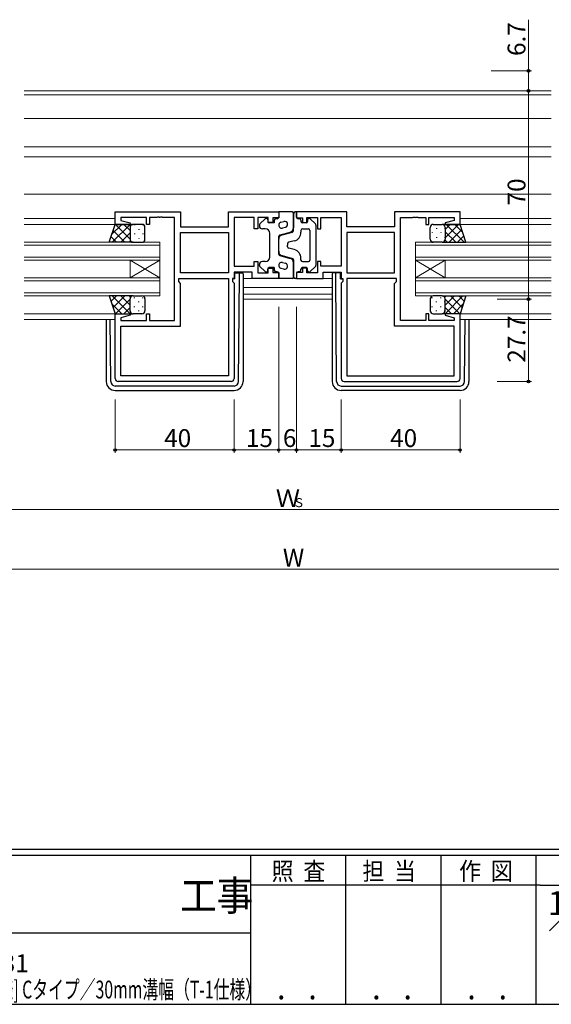
# Model space of a CAD drawing. Extents: x 0 to 1133, y 0 to 806.
# Drawn here: x 662 to 841, y 0 to 331 of the extents above; entities that cross this region are included whole.
import ezdxf
from ezdxf.enums import TextEntityAlignment as Align

# ---------------------------------------------------------------- set-up
doc = ezdxf.new("R2010")
doc.units = 0
doc.layers.add('USER1', color=3, linetype='CONTINUOUS')
doc.layers.add('YKK_ZWAK', color=7, linetype='CONTINUOUS')
for name, color, linetype, lineweight in [('YKK_11', 7, 'CONTINUOUS', 30), ('YKK_12', 2, 'CONTINUOUS', 13), ('YKK_13', 4, 'CONTINUOUS', 30), ('YKK_D', 6, 'CONTINUOUS', 13)]:
    doc.layers.add(name, color=color, linetype=linetype, lineweight=lineweight)
doc.styles.get("Standard").update_dxf_attribs({"font": 'ROMANS.SHX', "bigfont": 'EXTFONT.SHX'})
doc.styles.add('YKK_OSSTYLE1', font='romans.shx', dxfattribs={"width": 0.9, "bigfont": 'EXTFONT.SHX'})

# ---------------------------------------------------------------- blocks, each defined once
blk = doc.blocks.new('A201')
at = {"layer": 'YKK_ZWAK', "color": 254, "linetype": 'Continuous'}
for p, q in [((571, 35), (21, 35)), ((544, 34), (21, 34)), ((389, 34), (389, 9)), ((437, 34), (437, 9)), ((21, 9), (544, 9))]:
    blk.add_line(p, q, dxfattribs=at)
at = {"layer": 'YKK_ZWAK', "color": 131, "linetype": 'Continuous'}
for p, q in [((405, 34), (405, 9)), ((421, 34), (421, 9)), ((437.7, 29), (389, 29)), ((437.7, 29), (452, 29)), ((439.26, 21.33), (446.19, 28.25)), ((297, 21), (389, 21))]:
    blk.add_line(p, q, dxfattribs=at)
at = {"layer": 'YKK_ZWAK', "color": 131, "linetype": 'Continuous', "style": 'YKK_OSSTYLE1', "width": 0.9}
for s, height, p in [('照  査', 3, (392.56, 29.87)), ('担  当', 3, (407.82, 29.87)), ('作  図', 3, (424.09, 29.88)), (' ． ．', 3.5, (392.18, 9.75)), (' ． ．', 3.5, (408.18, 9.75)), (' ． ．', 3.5, (424.18, 9.75))]:
    blk.add_text(s, height=height, dxfattribs=at).set_placement(p)
at = {"layer": 'YKK_ZWAK', "color": 254, "linetype": 'Continuous', "style": 'YKK_OSSTYLE1', "width": 0.9}
blk.add_text('工事', height=5, dxfattribs=at).set_placement((377.17, 24.75))

msp = doc.modelspace()

# ---------------------------------------------------------------- linework, layer by layer
at = {"layer": 'YKK_11', "linetype": 'ByBlock', "lineweight": -2, "ltscale": 0.5}
for p, q in [((694.48, 262.08), (694.48, 266.28)), ((694.48, 266.28), (716.48, 266.28)), ((716.48, 266.28), (716.48, 261.28)), ((732.55, 261.28), (732.55, 266.28)), ((732.55, 266.28), (749.48, 266.28)), ((749.48, 266.28), (749.48, 264.28)), ((772.41, 266.28), (755.48, 266.28)), ((755.48, 266.28), (755.48, 264.28)), ((772.41, 261.28), (772.41, 266.28)), ((810.48, 266.28), (788.48, 266.28)), ((788.48, 266.28), (788.48, 261.28)), ((810.48, 262.08), (810.48, 266.28)), ((699.44, 262.08), (694.48, 262.08)), ((704.98, 264.35), (696.41, 264.35)), ((696.41, 264.35), (696.41, 263.44)), ((696.41, 263.44), (699.51, 262.61)), ((699.51, 262.61), (699.44, 262.08)), ((704.98, 262.08), (704.98, 264.35)), ((705.98, 262.08), (704.98, 262.08)), ((708.52, 264.35), (705.98, 264.35)), ((705.98, 264.35), (705.98, 262.08)), ((708.7, 264.47), (708.52, 264.35)), ((709.25, 264.47), (708.7, 264.47)), ((709.44, 264.35), (709.25, 264.47)), ((709.52, 264.35), (709.44, 264.35)), ((709.7, 264.47), (709.52, 264.35)), ((710.25, 264.47), (709.7, 264.47)), ((710.44, 264.35), (710.25, 264.47)), ((714.48, 264.35), (710.44, 264.35)), ((714.48, 229.81), (714.48, 264.35)), ((741.28, 264.35), (734.48, 264.35)), ((734.48, 264.35), (734.48, 248.01)), ((741.28, 260.58), (741.28, 264.35)), ((745.98, 264.35), (742.48, 264.35)), ((742.48, 264.35), (742.48, 260.58)), ((745.98, 262.78), (745.98, 264.35)), ((747.48, 262.78), (745.98, 262.78)), ((749.48, 264.28), (747.48, 264.28)), ((747.48, 264.28), (747.48, 262.78)), ((755.48, 264.28), (757.48, 264.28)), ((757.48, 264.28), (757.48, 262.78)), ((757.48, 262.78), (758.98, 262.78)), ((758.98, 262.78), (758.98, 264.35)), ((758.98, 264.35), (762.48, 264.35)), ((762.48, 264.35), (762.48, 260.58)), ((763.68, 260.58), (763.68, 264.35)), ((763.68, 264.35), (770.48, 264.35)), ((770.48, 264.35), (770.48, 248.01)), ((790.48, 229.81), (790.48, 264.35)), ((790.48, 264.35), (794.52, 264.35)), ((794.52, 264.35), (794.7, 264.47)), ((794.7, 264.47), (795.25, 264.47)), ((795.25, 264.47), (795.44, 264.35)), ((795.44, 264.35), (795.52, 264.35)), ((795.52, 264.35), (795.7, 264.47)), ((795.7, 264.47), (796.25, 264.47)), ((796.25, 264.47), (796.44, 264.35)), ((796.44, 264.35), (798.98, 264.35)), ((798.98, 264.35), (798.98, 262.08)), ((798.98, 262.08), (799.98, 262.08)), ((799.98, 262.08), (799.98, 264.35)), ((799.98, 264.35), (808.55, 264.35)), ((808.55, 263.44), (805.45, 262.61)), ((805.45, 262.61), (805.52, 262.08)), ((805.52, 262.08), (810.48, 262.08)), ((808.55, 264.35), (808.55, 263.44)), ((716.48, 261.28), (732.55, 261.28)), ((716.48, 259.35), (732.55, 259.35)), ((716.48, 259.35), (732.55, 259.35)), ((716.48, 245.81), (716.48, 259.35)), ((732.55, 259.35), (732.55, 245.81)), ((742.48, 260.58), (741.28, 260.58)), ((762.48, 260.58), (763.68, 260.58)), ((788.48, 261.28), (772.41, 261.28)), ((788.48, 259.35), (772.41, 259.35)), ((788.48, 259.35), (772.41, 259.35)), ((772.41, 259.35), (772.41, 245.81)), ((788.48, 245.81), (788.48, 259.35)), ((741.28, 248.01), (741.28, 249.58)), ((741.28, 249.58), (742.48, 249.58)), ((742.48, 249.58), (742.48, 245.81)), ((763.68, 249.58), (762.48, 249.58)), ((762.48, 249.58), (762.48, 245.81)), ((763.68, 248.01), (763.68, 249.58)), ((732.55, 245.81), (716.48, 245.81)), ((734.48, 248.01), (741.28, 248.01)), ((740.55, 246.08), (734.48, 246.08)), ((734.48, 246.08), (734.48, 243.88)), ((740.55, 243.88), (740.55, 246.08)), ((742.48, 245.81), (745.98, 245.81)), ((745.98, 245.81), (745.98, 247.38)), ((745.98, 247.38), (747.48, 247.38)), ((747.48, 247.38), (747.48, 245.88)), ((747.48, 245.88), (749.48, 245.88)), ((749.48, 245.88), (749.48, 243.88)), ((757.48, 245.88), (755.48, 245.88)), ((755.48, 245.88), (755.48, 243.88)), ((758.98, 247.38), (757.48, 247.38)), ((757.48, 247.38), (757.48, 245.88)), ((758.98, 245.81), (758.98, 247.38)), ((762.48, 245.81), (758.98, 245.81)), ((770.48, 248.01), (763.68, 248.01)), ((764.41, 243.88), (764.41, 246.08)), ((764.41, 246.08), (770.48, 246.08)), ((770.48, 246.08), (770.48, 243.88)), ((772.41, 245.81), (788.48, 245.81)), ((715.88, 242.88), (715.88, 243.88)), ((715.88, 243.88), (732.55, 243.88)), ((716.48, 242.28), (715.88, 242.88)), ((716.48, 227.88), (716.48, 242.28)), ((732.55, 243.88), (732.55, 211.21)), ((734.48, 243.88), (733.95, 243.88)), ((733.95, 243.88), (733.95, 242.88)), ((733.95, 242.88), (734.48, 242.35)), ((734.48, 242.35), (734.48, 210.28)), ((749.48, 243.88), (740.55, 243.88)), ((755.48, 243.88), (764.41, 243.88)), ((770.48, 243.88), (771.01, 243.88)), ((771.01, 242.88), (770.48, 242.35)), ((770.48, 242.35), (770.48, 210.28)), ((771.01, 243.88), (771.01, 242.88)), ((789.08, 243.88), (772.41, 243.88)), ((772.41, 243.88), (772.41, 211.21)), ((788.48, 242.28), (789.08, 242.88)), ((788.48, 227.88), (788.48, 242.28)), ((789.08, 242.88), (789.08, 243.88)), ((694.48, 210.28), (694.48, 232.08)), ((694.48, 232.08), (699.44, 232.08)), ((699.44, 232.08), (699.51, 231.56)), ((704.98, 229.81), (704.98, 232.08)), ((704.98, 232.08), (705.98, 232.08)), ((705.98, 232.08), (705.98, 229.81)), ((799.98, 232.08), (798.98, 232.08)), ((798.98, 232.08), (798.98, 229.81)), ((799.98, 229.81), (799.98, 232.08)), ((805.52, 232.08), (805.45, 231.56)), ((810.48, 232.08), (805.52, 232.08)), ((810.48, 210.28), (810.48, 232.08)), ((699.51, 231.56), (696.41, 230.73)), ((696.41, 230.73), (696.41, 229.81)), ((696.41, 229.81), (704.98, 229.81)), ((705.98, 229.81), (714.48, 229.81)), ((798.98, 229.81), (790.48, 229.81)), ((808.55, 229.81), (799.98, 229.81)), ((805.45, 231.56), (808.55, 230.73)), ((808.55, 230.73), (808.55, 229.81)), ((696.41, 211.21), (696.41, 227.88)), ((696.41, 227.88), (716.48, 227.88)), ((808.55, 227.88), (788.48, 227.88)), ((808.55, 211.21), (808.55, 227.88)), ((733.48, 209.28), (695.48, 209.28)), ((732.55, 211.21), (696.41, 211.21)), ((732.55, 211.21), (696.41, 211.21)), ((771.48, 209.28), (809.48, 209.28)), ((772.41, 211.21), (808.55, 211.21)), ((772.41, 211.21), (808.55, 211.21))]:
    msp.add_line(p, q, dxfattribs=at)
for centre, start, end in [((695.48, 210.28), 180, 270), ((733.48, 210.28), 270, 360), ((771.48, 210.28), 180, 270), ((809.48, 210.28), 270, 360)]:
    msp.add_arc(centre, 1, start, end, dxfattribs=at)
at = {"layer": 'YKK_12', "ltscale": 1.5}
for p, q in [((841.1, 306.98), (663.85, 306.98)), ((841.1, 305.58), (663.85, 305.58)), ((841.1, 297.68), (663.85, 297.68)), ((841.1, 288.18), (663.85, 288.18)), ((841.1, 284.78), (663.85, 284.78)), ((841.1, 272.28), (663.85, 272.28)), ((694.48, 264.08), (663.85, 264.08)), ((694.96, 262.08), (663.85, 262.08)), ((809.98, 262.08), (841.1, 262.08)), ((810.48, 264.08), (841.1, 264.08)), ((740.85, 243.88), (737.48, 243.88)), ((764.11, 243.88), (767.48, 243.88)), ((737.48, 240.88), (767.48, 240.88)), ((737.48, 238.61), (767.48, 238.61)), ((737.48, 236.98), (767.48, 236.98)), ((694.98, 232.08), (663.85, 232.08)), ((809.98, 232.08), (841.1, 232.08)), ((694.48, 230.08), (663.85, 230.08)), ((810.48, 230.08), (841.1, 230.08))]:
    msp.add_line(p, q, dxfattribs=at)
at = {"layer": 'YKK_12', "linetype": 'Continuous', "ltscale": 1.5}
for p, q in [((709.48, 256.08), (663.85, 256.08)), ((709.48, 255.08), (663.85, 255.08)), ((709.48, 256.08), (709.48, 250.08)), ((795.48, 250.08), (795.48, 256.08)), ((795.48, 256.08), (841.1, 256.08)), ((795.48, 255.08), (841.1, 255.08)), ((709.48, 251.08), (663.85, 251.08)), ((709.48, 250.08), (663.85, 250.08)), ((699.48, 250.08), (699.48, 244.08)), ((709.48, 250.08), (699.48, 244.08)), ((709.48, 244.08), (699.48, 250.08)), ((709.48, 250.08), (709.48, 244.08)), ((795.48, 251.08), (841.1, 251.08)), ((795.48, 250.08), (795.48, 244.08)), ((795.48, 250.08), (805.48, 244.08)), ((795.48, 244.08), (805.48, 250.08)), ((795.48, 250.08), (841.1, 250.08)), ((805.48, 250.08), (805.48, 244.08)), ((709.48, 244.08), (663.85, 244.08)), ((709.48, 243.08), (663.85, 243.08)), ((709.48, 244.08), (709.48, 238.08)), ((795.48, 238.08), (795.48, 244.08)), ((795.48, 244.08), (841.1, 244.08)), ((795.48, 243.08), (841.1, 243.08)), ((709.48, 239.08), (663.85, 239.08)), ((795.48, 239.08), (841.1, 239.08)), ((709.48, 238.08), (663.85, 238.08)), ((795.48, 238.08), (841.1, 238.08))]:
    msp.add_line(p, q, dxfattribs=at)
at = {"layer": 'YKK_13', "ltscale": 1.5}
for p, q in [((753.98, 266.28), (749.48, 266.28)), ((749.48, 266.28), (749.48, 264.48)), ((754.48, 265.78), (754.48, 260.94)), ((754.48, 259.97), (754.48, 265.78)), ((755.48, 266.28), (754.98, 266.28)), ((755.48, 264.48), (755.48, 266.28)), ((692.48, 256.08), (694.48, 262.08)), ((694.48, 262.08), (700.48, 262.08)), ((703.48, 262.08), (700.48, 262.08)), ((742.98, 261.87), (742.98, 261.58)), ((743.13, 262.23), (744.93, 263.95)), ((745.78, 263.58), (745.78, 263.08)), ((747.98, 262.58), (746.28, 262.58)), ((747.98, 263.48), (747.98, 262.58)), ((748.98, 263.98), (748.48, 263.98)), ((750.23, 262.81), (751.23, 263.07)), ((756.48, 263.98), (755.98, 263.98)), ((756.98, 263.48), (756.98, 263.08)), ((758.68, 262.58), (757.48, 262.58)), ((759.18, 263.58), (759.18, 263.08)), ((761.82, 262.23), (760.02, 263.95)), ((761.98, 261.87), (761.98, 248.3)), ((801.48, 262.08), (804.48, 262.08)), ((810.48, 262.08), (804.48, 262.08)), ((812.48, 256.08), (810.48, 262.08)), ((699.48, 261.08), (699.48, 257.08)), ((699.48, 261.08), (699.48, 257.08)), ((704.48, 257.08), (704.48, 261.08)), ((744.98, 260.58), (743.98, 260.58)), ((746.48, 251.08), (746.48, 259.08)), ((749.48, 252.07), (749.48, 258.1)), ((749.85, 258.58), (753.35, 259.49)), ((750.6, 258.58), (754.1, 259.49)), ((750.73, 260.88), (751.73, 261.14)), ((756.98, 260.08), (756.98, 259.45)), ((757.48, 260.58), (759.48, 260.58)), ((759.98, 260.08), (759.98, 250.08)), ((800.48, 257.08), (800.48, 261.08)), ((805.48, 261.08), (805.48, 257.08)), ((805.48, 261.08), (805.48, 257.08)), ((700.48, 256.08), (692.48, 256.08)), ((700.48, 256.08), (703.48, 256.08)), ((749.48, 253.04), (749.48, 257.12)), ((752.48, 255.58), (752.48, 255.08)), ((752.48, 254.59), (752.48, 255.08)), ((754.73, 256.55), (752.85, 256.06)), ((804.48, 256.08), (801.48, 256.08)), ((804.48, 256.08), (812.48, 256.08)), ((749.85, 251.59), (753.35, 250.68)), ((750.6, 251.59), (754.1, 250.68)), ((754.73, 253.62), (752.85, 254.11)), ((742.98, 248.3), (742.98, 248.58)), ((744.98, 249.58), (743.98, 249.58)), ((750.73, 249.29), (751.73, 249.03)), ((754.48, 250.2), (754.48, 244.38)), ((754.48, 244.38), (754.48, 249.22)), ((756.98, 250.08), (756.98, 250.71)), ((757.48, 249.58), (759.48, 249.58)), ((734.68, 243.78), (734.68, 245.78)), ((734.68, 245.78), (735.98, 245.78)), ((735.98, 245.78), (736.28, 245.78)), ((736.27, 244.78), (736.28, 245.78)), ((736.28, 245.78), (737.18, 245.78)), ((737.48, 245.48), (737.48, 244.78)), ((743.13, 247.94), (744.93, 246.22)), ((745.78, 246.58), (745.78, 247.08)), ((747.98, 247.58), (746.28, 247.58)), ((747.98, 247.58), (747.98, 246.68)), ((748.98, 246.18), (748.48, 246.18)), ((749.48, 243.88), (749.48, 245.68)), ((750.23, 247.36), (751.23, 247.1)), ((755.48, 245.68), (755.48, 243.88)), ((756.48, 246.18), (755.98, 246.18)), ((756.98, 246.68), (756.98, 247.08)), ((758.68, 247.58), (757.48, 247.58)), ((759.18, 246.58), (759.18, 247.08)), ((761.82, 247.94), (760.02, 246.22)), ((767.48, 245.48), (767.48, 244.78)), ((768.68, 245.78), (767.78, 245.78)), ((768.69, 244.78), (768.68, 245.78)), ((768.98, 245.78), (768.68, 245.78)), ((770.28, 245.78), (768.98, 245.78)), ((770.28, 243.78), (770.28, 245.78)), ((734.68, 243.78), (733.97, 243.78)), ((735.99, 209.27), (736.27, 244.78)), ((737.48, 244.78), (737.48, 209.28)), ((753.98, 243.88), (749.48, 243.88)), ((755.48, 243.88), (754.98, 243.88)), ((767.48, 244.78), (767.48, 209.28)), ((768.97, 209.27), (768.69, 244.78)), ((770.28, 243.78), (770.98, 243.78)), ((700.48, 238.08), (692.48, 238.08)), ((692.48, 238.08), (694.48, 232.08)), ((699.48, 233.08), (699.48, 237.08)), ((699.48, 233.08), (699.48, 237.08)), ((700.48, 238.08), (703.48, 238.08)), ((704.48, 237.08), (704.48, 233.08)), ((800.48, 237.08), (800.48, 233.08)), ((804.48, 238.08), (801.48, 238.08)), ((804.48, 238.08), (812.48, 238.08)), ((805.48, 233.08), (805.48, 237.08)), ((805.48, 233.08), (805.48, 237.08)), ((812.48, 238.08), (810.48, 232.08)), ((694.48, 232.08), (700.48, 232.08)), ((703.48, 232.08), (700.48, 232.08)), ((801.48, 232.08), (804.48, 232.08)), ((810.48, 232.08), (804.48, 232.08)), ((691.48, 230.08), (691.48, 209.28)), ((692.97, 209.27), (692.8, 230.08)), ((811.99, 209.27), (812.15, 230.08)), ((813.48, 230.08), (813.48, 209.28)), ((734.49, 207.78), (694.47, 207.78)), ((694.48, 206.28), (734.48, 206.28)), ((770.47, 207.78), (810.49, 207.78)), ((810.48, 206.28), (770.48, 206.28))]:
    msp.add_line(p, q, dxfattribs=at)
at = {"layer": 'YKK_13', "linetype": 'Continuous', "ltscale": 1.5}
for p, q in [((696.68, 262.08), (693.38, 258.78)), ((699.51, 262.08), (693.51, 256.08)), ((699.48, 257.16), (694.56, 262.08)), ((699.48, 259.99), (697.39, 262.08)), ((700.24, 262.06), (700.21, 262.08)), ((700.98, 262.05), (700.98, 261.85)), ((703.81, 262.03), (703.81, 261.85)), ((805.48, 260.39), (807.17, 262.08)), ((805.48, 257.56), (810, 262.08)), ((805.85, 262.08), (811.85, 256.08)), ((808.67, 262.08), (811.38, 259.38)), ((697.73, 256.08), (693.79, 260.02)), ((699.48, 259.22), (696.34, 256.08)), ((699.57, 260.43), (699.57, 260.23)), ((700.98, 259.02), (700.98, 258.82)), ((702.4, 260.43), (702.4, 260.23)), ((703.81, 259.02), (703.81, 258.82)), ((801.14, 259.42), (801.14, 259.22)), ((802.56, 260.83), (802.56, 260.63)), ((803.97, 259.42), (803.97, 259.22)), ((805.39, 260.83), (805.39, 260.63)), ((805.48, 259.62), (809.02, 256.08)), ((806.83, 256.08), (811.06, 260.32)), ((809.65, 256.08), (811.77, 258.2)), ((694.9, 256.08), (693.08, 257.9)), ((699.63, 256.55), (699.17, 256.08)), ((699.57, 257.4), (699.57, 257.2)), ((702.4, 257.4), (702.4, 257.2)), ((801.14, 256.39), (801.14, 256.19)), ((802.56, 257.8), (802.56, 257.6)), ((803.97, 256.39), (803.97, 256.19)), ((805.39, 257.8), (805.39, 257.6)), ((805.44, 256.83), (806.19, 256.08)), ((694.9, 238.08), (693.08, 236.27)), ((696.68, 232.08), (693.38, 235.39)), ((699.51, 232.08), (693.51, 238.08)), ((697.73, 238.08), (693.79, 234.15)), ((699.48, 237), (694.56, 232.08)), ((699.48, 234.94), (696.34, 238.08)), ((699.63, 237.62), (699.17, 238.08)), ((699.57, 235.93), (699.57, 236.13)), ((700.98, 237.35), (700.98, 237.55)), ((702.4, 235.93), (702.4, 236.13)), ((703.81, 237.35), (703.81, 237.55)), ((801.14, 237.35), (801.14, 237.55)), ((802.56, 235.93), (802.56, 236.13)), ((803.97, 237.35), (803.97, 237.55)), ((805.32, 237.62), (805.79, 238.08)), ((805.39, 235.93), (805.39, 236.13)), ((805.45, 232.08), (811.45, 238.08)), ((805.48, 234.94), (808.62, 238.08)), ((805.48, 237), (810.4, 232.08)), ((807.23, 238.08), (811.16, 234.15)), ((808.27, 232.08), (811.58, 235.39)), ((810.05, 238.08), (811.87, 236.27)), ((699.48, 234.18), (697.39, 232.08)), ((699.57, 232.9), (699.57, 233.1)), ((700.24, 232.11), (700.21, 232.08)), ((700.98, 234.32), (700.98, 234.52)), ((702.4, 232.9), (702.4, 233.1)), ((703.81, 234.32), (703.81, 234.52)), ((801.14, 234.32), (801.14, 234.52)), ((802.56, 232.9), (802.56, 233.1)), ((803.97, 234.32), (803.97, 234.52)), ((804.71, 232.11), (804.74, 232.08)), ((805.39, 232.9), (805.39, 233.1)), ((805.48, 234.18), (807.57, 232.08))]:
    msp.add_line(p, q, dxfattribs=at)
at = {"layer": 'YKK_13', "ltscale": 1.5}
for centre, radius, start, end in [((753.98, 265.78), 0.5, 0, 90), ((754.98, 265.78), 0.5, 90, 180), ((700.48, 261.08), 1, 90.0001, 180.0001), ((700.48, 261.08), 1, 90.0001, 180.0001), ((703.48, 261.08), 1, 0.0001, 90.0001), ((743.48, 261.87), 0.5, 133.6028, 180), ((743.98, 261.58), 1, 180, 270), ((745.28, 263.58), 0.5, 0, 133.6028), ((746.28, 263.08), 0.5, 180, 270), ((748.48, 263.48), 0.5, 90, 180), ((748.98, 264.48), 0.5, 270, 0), ((750.48, 261.84), 1, 104.5742, 284.5742), ((751.48, 262.1), 1, 284.5742, 104.5742), ((755.98, 264.48), 0.5, 180, 270), ((756.48, 263.48), 0.5, 0, 90), ((757.48, 263.08), 0.5, 180, 270), ((758.68, 263.08), 0.5, 270, 0), ((759.68, 263.58), 0.5, 46.3972, 180), ((761.48, 261.87), 0.5, 0, 46.3972), ((801.48, 261.08), 1, 89.9999, 179.9999), ((804.48, 261.08), 1, 359.9999, 89.9999), ((804.48, 261.08), 1, 359.9999, 89.9999), ((744.98, 259.08), 1.5, 0, 90), ((749.98, 258.1), 0.5, 104.5742, 180), ((750.98, 257.12), 1.5, 104.5742, 180), ((752.98, 260.94), 1.5, 284.5742, 0), ((753.98, 259.97), 0.5, 284.5742, 0), ((753.98, 259.45), 3, 284.5742, 0), ((757.48, 260.08), 0.5, 90, 180), ((759.48, 260.08), 0.5, 0, 90), ((700.48, 257.08), 1, 180.0001, 270.0001), ((700.48, 257.08), 1, 180.0001, 270.0001), ((703.48, 257.08), 1, 270.0001, 0.0001), ((752.98, 255.58), 0.5, 104.5742, 180), ((801.48, 257.08), 1, 179.9999, 269.9999), ((804.48, 257.08), 1, 269.9999, 359.9999), ((804.48, 257.08), 1, 269.9999, 359.9999), ((750.98, 253.04), 1.5, 180, 255.4258), ((749.98, 252.07), 0.5, 180, 255.4258), ((752.98, 254.59), 0.5, 180, 255.4258), ((753.98, 250.71), 3, 0, 75.4258), ((743.98, 248.58), 1, 90, 180), ((743.48, 248.3), 0.5, 180, 226.3972), ((744.98, 251.08), 1.5, 270, 0), ((750.48, 248.32), 1, 75.4258, 255.4258), ((751.48, 248.06), 1, 255.4258, 75.4258), ((752.98, 249.22), 1.5, 0, 75.4258), ((753.98, 250.2), 0.5, 0, 75.4258), ((757.48, 250.08), 0.5, 180, 270), ((759.48, 250.08), 0.5, 270, 0), ((761.48, 248.3), 0.5, 313.6028, 0), ((737.18, 245.48), 0.3, 0, 90), ((745.28, 246.58), 0.5, 226.3972, 0), ((746.28, 247.08), 0.5, 90, 180), ((748.48, 246.68), 0.5, 180, 270), ((748.98, 245.68), 0.5, 0, 90), ((755.98, 245.68), 0.5, 90, 180), ((756.48, 246.68), 0.5, 270, 0), ((757.48, 247.08), 0.5, 90, 180), ((758.68, 247.08), 0.5, 0, 90), ((759.68, 246.58), 0.5, 180, 313.6028), ((767.78, 245.48), 0.3, 90, 180), ((753.98, 244.38), 0.5, 270, 0), ((754.98, 244.38), 0.5, 180, 270), ((700.48, 237.08), 1, 89.9999, 179.9999), ((700.48, 237.08), 1, 89.9999, 179.9999), ((703.48, 237.08), 1, 359.9999, 89.9999), ((801.48, 237.08), 1, 90.0001, 180.0001), ((804.48, 237.08), 1, 0.0001, 90.0001), ((804.48, 237.08), 1, 0.0001, 90.0001), ((700.48, 233.08), 1, 179.9999, 269.9999), ((700.48, 233.08), 1, 179.9999, 269.9999), ((703.48, 233.08), 1, 269.9999, 359.9999), ((801.48, 233.08), 1, 180.0001, 270.0001), ((804.48, 233.08), 1, 270.0001, 0.0001), ((804.48, 233.08), 1, 270.0001, 0.0001), ((694.48, 209.28), 3, 180, 270), ((694.47, 209.28), 1.5, 180.4523, 270), ((734.48, 209.28), 3, 270, 0), ((734.49, 209.28), 1.5, 270, 359.5477), ((770.48, 209.28), 3, 180, 270), ((770.47, 209.28), 1.5, 180.4523, 270), ((810.48, 209.28), 3, 270, 0), ((810.49, 209.28), 1.5, 270, 359.5477)]:
    msp.add_arc(centre, radius, start, end, dxfattribs=at)
at = {"layer": 'YKK_D', "ltscale": 1.5}
for p, q in [((833.48, 330.88), (833.48, 313.68)), ((820.93, 313.68), (834.48, 313.68)), ((833.48, 313.68), (833.48, 306.98)), ((820.93, 306.98), (834.48, 306.98)), ((822.98, 306.98), (834.48, 306.98)), ((833.48, 306.98), (833.48, 236.98)), ((822.98, 236.98), (834.48, 236.98)), ((822.98, 236.98), (834.48, 236.98)), ((833.48, 236.98), (833.48, 209.28)), ((749.48, 234.41), (749.48, 185.28)), ((749.48, 234.41), (749.48, 185.28)), ((755.48, 234.41), (755.48, 185.28)), ((755.48, 234.41), (755.48, 185.28)), ((822.98, 209.28), (834.48, 209.28)), ((694.48, 203.29), (694.48, 185.28)), ((734.48, 203.29), (734.48, 185.28)), ((734.48, 202.29), (734.48, 185.28)), ((770.48, 203.29), (770.48, 185.28)), ((770.48, 203.28), (770.48, 185.28)), ((810.48, 203.29), (810.48, 185.28)), ((694.48, 186.28), (734.48, 186.28)), ((734.48, 186.28), (749.48, 186.28)), ((749.48, 186.28), (755.48, 186.28)), ((755.48, 186.28), (770.48, 186.28)), ((810.48, 186.28), (770.48, 186.28)), ((636.23, 166.28), (868.73, 166.28)), ((515.98, 146.28), (988.98, 146.28))]:
    msp.add_line(p, q, dxfattribs=at)
at = {"layer": 'YKK_D', "linetype": 'ByBlock', "lineweight": -2}
for centre in [(833.48, 313.68), (833.48, 306.98), (833.48, 306.98), (833.48, 236.98), (833.48, 236.98), (833.48, 209.28), (694.48, 186.28), (734.48, 186.28), (734.48, 186.28), (749.48, 186.28), (749.48, 186.28), (755.48, 186.28), (755.48, 186.28), (770.48, 186.28), (770.48, 186.28), (810.48, 186.28)]:
    msp.add_circle(centre, 0.425, dxfattribs=at)

# ---------------------------------------------------------------- block references
at = {"layer": 'YKK_ZWAK', "xscale": 1.999999999998, "yscale": 1.999999999998, "zscale": 1.999999999998}
msp.add_blockref('A201', (-38, -18), dxfattribs=at)

# ---------------------------------------------------------------- texts
at = {"layer": 'USER1', "color": 3}
msp.add_text('1', height=8, dxfattribs=at).set_placement((840, 30))
msp.add_text('EXIMA31', height=6, dxfattribs=at).set_placement((649.11, 13.79), align=Align.MIDDLE_CENTER)
at = {"layer": 'USER1', "color": 3, "width": 0.65}
msp.add_text('RC枠 引分け窓[内動タイプ・緩衝ゴム付仕様] Cタイプ／30mm溝幅（T-1仕様）', height=6, dxfattribs=at).set_placement((649.11, 4.96), align=Align.MIDDLE_CENTER)
at = {"layer": 'YKK_D'}
for s, p in [('6.7', (832.48, 318.68)), ('70', (832.48, 268.46)), ('27.7', (832.48, 215.61))]:
    msp.add_text(s, height=6, rotation=90, dxfattribs=at).set_placement(p)
for s, height, p in [('40', 6, (710.96, 187.28)), ('15', 6, (738.46, 187.28)), ('6', 6, (750.88, 187.28)), ('15', 6, (759.46, 187.28)), ('40', 6, (786.96, 187.28)), ('Ｗ', 6, (748.48, 167.08)), ('Ｓ', 3, (754.24, 167.08)), ('W', 6, (750.88, 147.08))]:
    msp.add_text(s, height=height, dxfattribs=at).set_placement(p)

doc.saveas('drawing.dxf')
